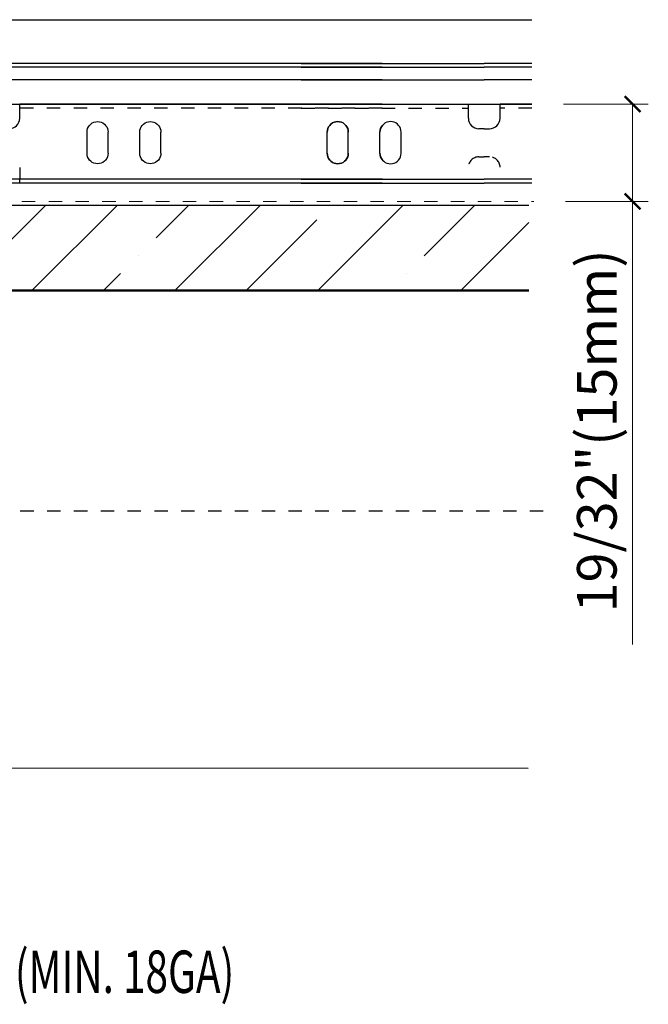
# Model space of a CAD drawing. Units: inches. Extents: x -63 to 126, y 0 to 91.
# Drawn here: x -13 to -8, y 74 to 81 of the extents above; entities that cross this region are included whole.
import ezdxf

# ---------------------------------------------------------------- set-up
doc = ezdxf.new("R2010")
doc.units = ezdxf.units.IN
doc.header["$LTSCALE"] = 0.01
doc.header["$MEASUREMENT"] = 0
for name, pattern in [('CENTER', [50.8, 31.75, -6.35, 6.35, -6.35]), ('DASHED', [19.05, 12.7, -6.35]), ('HIDDEN', [0.375, 0.25, -0.125]), ('HIDDEN2', [0.1875, 0.125, -0.0625])]:
    doc.linetypes.add(name, pattern=pattern)
doc.layers.get('Defpoints').update_dxf_attribs({"color": 121})
for name, color, linetype in [('CERACLAD-DIMENSION', 1, 'Continuous'), ('CERACLAD-HATCH-MED', 3, 'Continuous'), ('CERACLAD-LIGHT-CONTINUOUS', 5, 'Continuous'), ('CERACLAD-MEDIUM-LINE', 3, 'Continuous'), ('CERACLAD-PRODUCT-CUT', 6, 'Continuous'), ('CERACLAD-TXT-NOTES', 2, 'Continuous'), ('CERACLAD-X-LIGHT-LINE-HIDDEN2', 9, 'HIDDEN2')]:
    doc.layers.add(name, color=color, linetype=linetype)
doc.styles.add('CERACLAD-NOTES', font='archquik.shx', dxfattribs={"width": 0.75})
doc.styles.add('KCADDIMSTANDARD', font='txt.shx', dxfattribs={"bigfont": 'bigfont.shx'})
doc.dimstyles.get("Standard").update_dxf_attribs({"dimtxt": 0.18, "dimasz": 0.18, "dimexe": 0.18, "dimexo": 0.0625, "dimgap": 0.09, "dimtad": 0, "dimtih": 1, "dimtoh": 1, "dimdec": 4, "dimzin": 0, "dimdsep": 46, "dimtxsty": 'Standard', "dimcen": 0.09, "dimadec": 0, "dimazin": 0, "dimtfac": 1, "dimtdec": 4, "dimtofl": 0, "dimtmove": 0, "dimatfit": 3, "dimfxl": 1, "dimtolj": 1, "dimtzin": 0, "dimarcsym": 0})

# ---------------------------------------------------------------- blocks, each defined once
blk = doc.blocks.new('_ARCHTICK')
at = {"color": 0, "linetype": 'ByBlock', "const_width": 0.15}
blk.add_lwpolyline([(-0.5, -0.5), (0.5, 0.5)], dxfattribs=at)
blk = doc.blocks.new('*D150')
at = {"layer": 'CERACLAD-DIMENSION', "linetype": 'Continuous', "lineweight": 13, "transparency": 16777216}
for p, q in [((-222.28, 2048.7), (-206.21, 2048.7)), ((-209.21, 2048.7), (-209.21, 2030.25)), ((-221.91, 2030.25), (-206.21, 2030.25)), ((-209.21, 2030.25), (-209.21, 1946.25))]:
    blk.add_line(p, q, dxfattribs=at)
at = {"layer": 'Defpoints', "color": 0, "linetype": 'Continuous', "transparency": 16777216}
for p in [(-228.28, 2048.7), (-209.21, 2048.7), (-227.91, 2030.25)]:
    blk.add_point(p, dxfattribs=at)
at = {"layer": 'CERACLAD-DIMENSION', "linetype": 'Continuous', "lineweight": 13, "transparency": 16777216, "xscale": 3, "yscale": 3, "zscale": 3}
for p, rotation in [((-209.21, 2048.7), 90), ((-209.21, 2030.25), 270)]:
    blk.add_blockref('_ARCHTICK', p, dxfattribs=dict(at, rotation=rotation))
at = {"layer": 'CERACLAD-DIMENSION', "linetype": 'Continuous', "transparency": 16777216, "insert": (-215.96, 1986.75), "char_height": 7.5, "attachment_point": 5, "rotation": 90, "style": 'KCADDIMSTANDARD'}
blk.add_mtext('\\A1;19/32"(15mm)', dxfattribs=at)
blk = doc.blocks.new('KCAD_OPEN')
at = {"color": 0, "linetype": 'Continuous', "lineweight": -2}
for q in [(-1, 0.158384), (-1, 0), (-1, -0.158384)]:
    blk.add_line((0, 0), q, dxfattribs=at)
blk = doc.blocks.new('Fill-tech-ALL-DETAILS_Wood_Ply_H')
at = {"layer": 'CERACLAD-HATCH-MED', "linetype": 'Continuous', "lineweight": 15}
h = blk.add_hatch(dxfattribs=at)
h.set_pattern_fill('ANSI35', color=256, scale=3.015218)
h.set_pattern_definition([(45, (99.936, 1705.18), (-13.5387, 13.5387), []), (45, (113.474, 1705.18), (-13.5387, 13.5387), [23.9333, -4.78666, 0, -4.78666])])
h.paths.add_polyline_path([(-228.81952, 2029.56356), (-497.05284, 2029.56356), (-497.05284, 2013.4824), (-228.81952, 2013.4824)])
at = {"color": 7, "linetype": 'Continuous'}
for p, q in [((-256.62799, 2056.41302), (-328.28398, 2056.41302)), ((-256.62799, 2055.7202), (-328.28398, 2055.7202)), ((-271.94121, 2056.41302), (-237.28398, 2056.41302)), ((-271.94121, 2055.7202), (-237.28398, 2055.7202)), ((-228.282, 2056.41302), (-237.28398, 2056.41302)), ((-228.282, 2055.7202), (-237.28398, 2055.7202)), ((-256.62799, 2053.29533), (-328.28398, 2053.29533)), ((-271.94121, 2053.29533), (-237.28398, 2053.29533)), ((-228.282, 2053.29533), (-237.28398, 2053.29533)), ((-325.28398, 2046.02185), (-325.28398, 2048.69533)), ((-256.62799, 2048.69533), (-325.28398, 2048.69533)), ((-271.94121, 2048.69533), (-240.28398, 2048.69533)), ((-240.28398, 2046.02185), (-240.28398, 2048.69533)), ((-234.28398, 2046.02185), (-234.28398, 2048.69533)), ((-228.282, 2048.69533), (-234.28398, 2048.69533)), ((-312.53398, 2043.3846), (-312.50359, 2043.73189)), ((-312.50359, 2043.73189), (-312.41336, 2044.06864)), ((-312.41336, 2044.06864), (-312.26603, 2044.3846)), ((-312.26603, 2044.3846), (-312.06606, 2044.67017)), ((-312.06606, 2044.67017), (-311.81955, 2044.91669)), ((-311.81955, 2044.91669), (-311.53398, 2045.11665)), ((-311.53398, 2045.11665), (-311.21802, 2045.26398)), ((-311.21802, 2045.26398), (-310.88127, 2045.35421)), ((-310.88127, 2045.35421), (-310.53398, 2045.3846)), ((-310.53398, 2045.3846), (-310.18668, 2045.35421)), ((-310.18668, 2045.35421), (-309.84994, 2045.26398)), ((-309.84994, 2045.26398), (-309.53398, 2045.11665)), ((-309.53398, 2045.11665), (-309.2484, 2044.91669)), ((-309.2484, 2044.91669), (-309.00189, 2044.67017)), ((-309.00189, 2044.67017), (-308.80193, 2044.3846)), ((-308.80193, 2044.3846), (-308.65459, 2044.06864)), ((-308.65459, 2044.06864), (-308.56436, 2043.73189)), ((-308.56436, 2043.73189), (-308.53398, 2043.3846)), ((-308.56436, 2043.73189), (-308.53398, 2043.3846)), ((-302.53398, 2043.3846), (-302.50359, 2043.73189)), ((-302.50359, 2043.73189), (-302.41336, 2044.06864)), ((-302.41336, 2044.06864), (-302.26603, 2044.3846)), ((-302.26603, 2044.3846), (-302.06606, 2044.67017)), ((-302.06606, 2044.67017), (-301.81955, 2044.91669)), ((-301.81955, 2044.91669), (-301.53398, 2045.11665)), ((-301.53398, 2045.11665), (-301.21802, 2045.26398)), ((-301.21802, 2045.26398), (-300.88127, 2045.35421)), ((-300.88127, 2045.35421), (-300.53398, 2045.3846)), ((-300.53398, 2045.3846), (-300.18668, 2045.35421)), ((-300.18668, 2045.35421), (-299.84994, 2045.26398)), ((-299.84994, 2045.26398), (-299.53398, 2045.11665)), ((-299.53398, 2045.11665), (-299.2484, 2044.91669)), ((-299.2484, 2044.91669), (-299.00189, 2044.67017)), ((-299.00189, 2044.67017), (-298.80193, 2044.3846)), ((-298.80193, 2044.3846), (-298.65459, 2044.06864)), ((-298.65459, 2044.06864), (-298.56436, 2043.73189)), ((-298.56436, 2043.73189), (-298.53398, 2043.3846)), ((-298.56436, 2043.73189), (-298.53398, 2043.3846)), ((-267.03398, 2043.3846), (-267.00359, 2043.73189)), ((-267.00359, 2043.73189), (-267.03398, 2043.3846)), ((-267.00359, 2043.73189), (-267.03398, 2043.3846)), ((-267.00359, 2043.73189), (-266.91336, 2044.06864)), ((-266.91336, 2044.06864), (-267.00359, 2043.73189)), ((-266.91336, 2044.06864), (-266.76603, 2044.3846)), ((-266.76603, 2044.3846), (-266.91336, 2044.06864)), ((-266.76603, 2044.3846), (-266.56606, 2044.67017)), ((-266.56606, 2044.67017), (-266.76603, 2044.3846)), ((-266.56606, 2044.67017), (-266.31955, 2044.91669)), ((-266.31955, 2044.91669), (-266.56606, 2044.67017)), ((-266.31955, 2044.91669), (-266.03398, 2045.11665)), ((-266.03398, 2045.11665), (-266.31955, 2044.91669)), ((-266.03398, 2045.11665), (-265.71802, 2045.26398)), ((-265.71802, 2045.26398), (-266.03398, 2045.11665)), ((-265.71802, 2045.26398), (-265.38127, 2045.35421)), ((-265.38127, 2045.35421), (-265.71802, 2045.26398)), ((-265.38127, 2045.35421), (-265.03398, 2045.3846)), ((-265.03398, 2045.3846), (-265.38127, 2045.35421)), ((-265.03398, 2045.3846), (-264.68668, 2045.35421)), ((-264.68668, 2045.35421), (-265.03398, 2045.3846)), ((-264.68668, 2045.35421), (-264.34994, 2045.26398)), ((-264.34993, 2045.26398), (-264.68668, 2045.35421)), ((-264.34994, 2045.26398), (-264.03398, 2045.11665)), ((-264.03398, 2045.11665), (-264.34993, 2045.26398)), ((-264.03398, 2045.11665), (-263.7484, 2044.91669)), ((-263.7484, 2044.91669), (-264.03398, 2045.11665)), ((-263.7484, 2044.91669), (-263.50189, 2044.67017)), ((-263.50189, 2044.67017), (-263.7484, 2044.91669)), ((-263.50189, 2044.67017), (-263.30193, 2044.3846)), ((-263.30192, 2044.3846), (-263.50189, 2044.67017)), ((-263.30193, 2044.3846), (-263.15459, 2044.06864)), ((-263.15459, 2044.06864), (-263.30192, 2044.3846)), ((-263.15459, 2044.06864), (-263.06436, 2043.73189)), ((-263.06436, 2043.73189), (-263.15459, 2044.06864)), ((-263.06436, 2043.73189), (-263.03398, 2043.3846)), ((-263.06436, 2043.73189), (-263.03398, 2043.3846)), ((-263.03398, 2043.3846), (-263.06436, 2043.73189)), ((-257.03398, 2043.3846), (-257.00359, 2043.73189)), ((-257.00359, 2043.73189), (-257.03398, 2043.3846)), ((-257.00359, 2043.73189), (-257.03398, 2043.3846)), ((-257.00359, 2043.73189), (-256.91336, 2044.06864)), ((-256.91336, 2044.06864), (-257.00359, 2043.73189)), ((-256.91336, 2044.06864), (-256.76603, 2044.3846)), ((-256.76603, 2044.3846), (-256.91336, 2044.06864)), ((-256.56606, 2044.67017), (-256.76603, 2044.3846)), ((-256.76603, 2044.3846), (-256.62799, 2044.58174)), ((-256.31955, 2044.91669), (-256.56606, 2044.67017)), ((-256.03398, 2045.11665), (-256.31955, 2044.91669)), ((-255.71802, 2045.26398), (-256.03398, 2045.11665)), ((-255.38127, 2045.35421), (-255.71802, 2045.26398)), ((-255.03398, 2045.3846), (-255.38127, 2045.35421)), ((-254.68668, 2045.35421), (-255.03398, 2045.3846)), ((-254.34993, 2045.26398), (-254.68668, 2045.35421)), ((-254.03398, 2045.11665), (-254.34993, 2045.26398)), ((-253.7484, 2044.91669), (-254.03398, 2045.11665)), ((-253.50189, 2044.67017), (-253.7484, 2044.91669)), ((-253.30192, 2044.3846), (-253.50189, 2044.67017)), ((-253.15459, 2044.06864), (-253.30192, 2044.3846)), ((-253.06436, 2043.73189), (-253.15459, 2044.06864)), ((-253.03398, 2043.3846), (-253.06436, 2043.73189)), ((-237.28398, 2044.02185), (-238.28398, 2044.02185)), ((-237.28398, 2044.02185), (-236.28398, 2044.02185)), ((-312.53398, 2039.3846), (-312.53398, 2043.3846)), ((-308.53398, 2039.3846), (-308.53398, 2043.3846)), ((-302.53398, 2039.3846), (-302.53398, 2043.3846)), ((-298.53398, 2039.3846), (-298.53398, 2043.3846)), ((-267.03398, 2039.3846), (-267.03398, 2043.3846)), ((-267.03398, 2039.3846), (-267.03398, 2043.3846)), ((-263.03398, 2039.3846), (-263.03398, 2043.3846)), ((-263.03398, 2039.3846), (-263.03398, 2043.3846)), ((-257.03398, 2039.3846), (-257.03398, 2043.3846)), ((-257.03398, 2039.3846), (-257.03398, 2043.3846)), ((-253.03398, 2039.3846), (-253.03398, 2043.3846)), ((-312.50359, 2039.0373), (-312.53398, 2039.3846)), ((-312.50359, 2039.0373), (-312.53398, 2039.3846)), ((-312.41336, 2038.70056), (-312.50359, 2039.0373)), ((-312.26603, 2038.3846), (-312.41336, 2038.70056)), ((-312.06606, 2038.09902), (-312.26603, 2038.3846)), ((-311.81955, 2037.85251), (-312.06606, 2038.09902)), ((-309.00189, 2038.09902), (-309.2484, 2037.85251)), ((-308.80193, 2038.3846), (-309.00189, 2038.09902)), ((-308.65459, 2038.70056), (-308.80193, 2038.3846)), ((-308.56436, 2039.0373), (-308.65459, 2038.70056)), ((-308.53398, 2039.3846), (-308.56436, 2039.0373)), ((-302.50359, 2039.0373), (-302.53398, 2039.3846)), ((-302.50359, 2039.0373), (-302.53398, 2039.3846)), ((-302.41336, 2038.70056), (-302.50359, 2039.0373)), ((-302.26603, 2038.3846), (-302.41336, 2038.70056)), ((-302.06606, 2038.09902), (-302.26603, 2038.3846)), ((-301.81955, 2037.85251), (-302.06606, 2038.09902)), ((-299.00189, 2038.09902), (-299.2484, 2037.85251)), ((-298.80193, 2038.3846), (-299.00189, 2038.09902)), ((-298.65459, 2038.70056), (-298.80193, 2038.3846)), ((-298.56436, 2039.0373), (-298.65459, 2038.70056)), ((-298.53398, 2039.3846), (-298.56436, 2039.0373)), ((-267.00359, 2039.0373), (-267.03398, 2039.3846)), ((-267.00359, 2039.0373), (-267.03398, 2039.3846)), ((-267.03398, 2039.3846), (-267.00359, 2039.0373)), ((-266.91336, 2038.70056), (-267.00359, 2039.0373)), ((-267.00359, 2039.0373), (-266.91336, 2038.70056)), ((-266.76603, 2038.3846), (-266.91336, 2038.70056)), ((-266.91336, 2038.70056), (-266.76603, 2038.3846)), ((-266.56606, 2038.09902), (-266.76603, 2038.3846)), ((-266.76603, 2038.3846), (-266.56606, 2038.09902)), ((-266.31955, 2037.85251), (-266.56606, 2038.09902)), ((-266.56606, 2038.09902), (-266.31955, 2037.85251)), ((-263.50189, 2038.09902), (-263.7484, 2037.85251)), ((-263.7484, 2037.85251), (-263.50189, 2038.09902)), ((-263.30193, 2038.3846), (-263.50189, 2038.09902)), ((-263.50189, 2038.09902), (-263.30192, 2038.3846)), ((-263.15459, 2038.70056), (-263.30193, 2038.3846)), ((-263.30192, 2038.3846), (-263.15459, 2038.70056)), ((-263.06436, 2039.0373), (-263.15459, 2038.70056)), ((-263.15459, 2038.70056), (-263.06436, 2039.0373)), ((-263.03398, 2039.3846), (-263.06436, 2039.0373)), ((-263.06436, 2039.0373), (-263.03398, 2039.3846)), ((-263.06436, 2039.0373), (-263.03398, 2039.3846)), ((-257.00359, 2039.0373), (-257.03398, 2039.3846)), ((-257.00359, 2039.0373), (-257.03398, 2039.3846)), ((-257.03398, 2039.3846), (-257.00359, 2039.0373)), ((-256.91336, 2038.70056), (-257.00359, 2039.0373)), ((-257.00359, 2039.0373), (-256.91336, 2038.70056)), ((-256.76603, 2038.3846), (-256.91336, 2038.70056)), ((-256.91336, 2038.70056), (-256.76603, 2038.3846)), ((-256.62799, 2038.18745), (-256.76603, 2038.3846)), ((-256.76603, 2038.3846), (-256.56606, 2038.09902)), ((-256.56606, 2038.09902), (-256.31955, 2037.85251)), ((-253.7484, 2037.85251), (-253.50189, 2038.09902)), ((-253.50189, 2038.09902), (-253.30192, 2038.3846)), ((-253.30192, 2038.3846), (-253.15459, 2038.70056)), ((-253.15459, 2038.70056), (-253.06436, 2039.0373)), ((-253.06436, 2039.0373), (-253.03398, 2039.3846)), ((-253.06436, 2039.0373), (-253.03398, 2039.3846)), ((-311.53398, 2037.65255), (-311.81955, 2037.85251)), ((-311.21802, 2037.50521), (-311.53398, 2037.65255)), ((-310.88127, 2037.41498), (-311.21802, 2037.50521)), ((-310.53398, 2037.3846), (-310.88127, 2037.41498)), ((-310.18668, 2037.41498), (-310.53398, 2037.3846)), ((-309.84994, 2037.50521), (-310.18668, 2037.41498)), ((-309.53398, 2037.65255), (-309.84994, 2037.50521)), ((-309.2484, 2037.85251), (-309.53398, 2037.65255)), ((-301.53398, 2037.65255), (-301.81955, 2037.85251)), ((-301.21802, 2037.50521), (-301.53398, 2037.65255)), ((-300.88127, 2037.41498), (-301.21802, 2037.50521)), ((-300.53398, 2037.3846), (-300.88127, 2037.41498)), ((-300.18668, 2037.41498), (-300.53398, 2037.3846)), ((-299.84994, 2037.50521), (-300.18668, 2037.41498)), ((-299.53398, 2037.65255), (-299.84994, 2037.50521)), ((-299.2484, 2037.85251), (-299.53398, 2037.65255)), ((-266.03398, 2037.65255), (-266.31955, 2037.85251)), ((-266.31955, 2037.85251), (-266.03398, 2037.65255)), ((-265.71802, 2037.50521), (-266.03398, 2037.65255)), ((-266.03398, 2037.65255), (-265.71802, 2037.50521)), ((-265.38127, 2037.41498), (-265.71802, 2037.50521)), ((-265.71802, 2037.50521), (-265.38127, 2037.41498)), ((-265.03398, 2037.3846), (-265.38127, 2037.41498)), ((-265.38127, 2037.41498), (-265.03398, 2037.3846)), ((-264.68668, 2037.41498), (-265.03398, 2037.3846)), ((-265.03398, 2037.3846), (-264.68668, 2037.41498)), ((-264.34994, 2037.50521), (-264.68668, 2037.41498)), ((-264.68668, 2037.41498), (-264.34993, 2037.50521)), ((-264.03398, 2037.65255), (-264.34994, 2037.50521)), ((-264.34993, 2037.50521), (-264.03398, 2037.65255)), ((-263.7484, 2037.85251), (-264.03398, 2037.65255)), ((-264.03398, 2037.65255), (-263.7484, 2037.85251)), ((-256.31955, 2037.85251), (-256.03398, 2037.65255)), ((-256.03398, 2037.65255), (-255.71802, 2037.50521)), ((-255.71802, 2037.50521), (-255.38127, 2037.41498)), ((-255.38127, 2037.41498), (-255.03398, 2037.3846)), ((-255.03398, 2037.3846), (-254.68668, 2037.41498)), ((-254.68668, 2037.41498), (-254.34993, 2037.50521)), ((-254.34993, 2037.50521), (-254.03398, 2037.65255)), ((-254.03398, 2037.65255), (-253.7484, 2037.85251)), ((-256.58857, 2034.49533), (-328.28398, 2034.49533)), ((-271.94121, 2034.49533), (-237.28398, 2034.49533)), ((-228.282, 2034.49533), (-237.28398, 2034.49533)), ((-256.62799, 2033.69533), (-328.28398, 2033.69533)), ((-271.94121, 2033.69533), (-237.28398, 2033.69533)), ((-228.282, 2033.69533), (-237.28398, 2033.69533))]:
    blk.add_line(p, q, dxfattribs=at)
at = {"color": 7, "linetype": 'HIDDEN'}
for p, q in [((-256.62799, 2047.89533), (-325.28398, 2047.89533)), ((-271.94121, 2047.89533), (-240.28398, 2047.89533)), ((-228.282, 2047.89533), (-234.28398, 2047.89533)), ((-238.28398, 2038.69533), (-237.28398, 2038.69533)), ((-236.28398, 2038.69533), (-237.28398, 2038.69533)), ((-325.28398, 2036.69533), (-325.28398, 2034.49533)), ((-325.28398, 2033.69533), (-325.28398, 2034.49533))]:
    blk.add_line(p, q, dxfattribs=at)
at = {"color": 7, "linetype": 'Continuous'}
for centre, start, end in [((-327.28398, 2046.02185), 270, 0), ((-238.28398, 2046.02185), 180, 270), ((-236.28398, 2046.02185), 270, 0)]:
    blk.add_arc(centre, 2, start, end, dxfattribs=at)
at = {"color": 7, "linetype": 'HIDDEN'}
for centre, start, end in [((-238.28398, 2036.69533), 90, 179.272966), ((-236.28398, 2036.69533), 0.727034, 90)]:
    blk.add_arc(centre, 2, start, end, dxfattribs=at)
at = {"layer": 'CERACLAD-LIGHT-CONTINUOUS'}
for p, q in [((-228.81952, 2013.22609), (-480.97167, 2013.22609)), ((-479.84802, 1922.90694), (-228.96863, 1922.83399))]:
    blk.add_line(p, q, dxfattribs=at)
at = {"layer": 'CERACLAD-MEDIUM-LINE'}
for p, q in [((-497.05284, 2029.56356), (-228.81952, 2029.56356)), ((-497.05284, 2013.4824), (-228.81952, 2013.4824))]:
    blk.add_line(p, q, dxfattribs=at)
at = {"layer": 'CERACLAD-PRODUCT-CUT'}
for p, q in [((-512.01703, 2064.69533), (-228.282, 2064.69533)), ((-512.01703, 2048.69533), (-228.282, 2048.69533))]:
    blk.add_line(p, q, dxfattribs=at)
at = {"layer": 'CERACLAD-X-LIGHT-LINE-HIDDEN2', "linetype": 'DASHED', "lineweight": 15}
blk.add_line((-497.5922, 2030.25453), (-227.9136, 2030.25453), dxfattribs=at)
at = {"layer": 'CERACLAD-X-LIGHT-LINE-HIDDEN2', "linetype": 'CENTER'}
blk.add_line((-226.10839, 1971.54599), (-581.98652, 1971.54599), dxfattribs=at)
at = {"layer": 'CERACLAD-TXT-NOTES', "style": 'CERACLAD-NOTES', "width": 0.7}
blk.add_text('STEEL STUD (MIN. 18GA)', height=8.0405822, dxfattribs=at).set_placement((-372.02779, 1880.22035))
at = {"layer": 'CERACLAD-DIMENSION', "linetype": 'Continuous'}
dim = blk.add_linear_dim(base=(-209.20945, 2048.69533), p1=(-227.9136, 2030.25453), p2=(-228.282, 2048.69533), angle=270, text='19/32"(15mm)', dimstyle='Standard', override={"dimscale": 3, "dimtxt": 2.5, "dimasz": 1, "dimexe": 1, "dimexo": 2, "dimgap": 1, "dimtad": 3, "dimtih": 0, "dimtoh": 0, "dimdec": 1, "dimzin": 8, "dimpost": '<>', "dimtxsty": 'KCADDIMSTANDARD', "dimblk1": 'ARCHTICK', "dimblk2": 'ARCHTICK', "dimsah": 1, "dimcen": 2.5, "dimclrd": 256, "dimclre": 256, "dimclrt": 256, "dimadec": 1, "dimazin": 2, "dimtfac": 0.667, "dimtdec": 1, "dimtix": 1, "dimtofl": 1, "dimatfit": 2, "dimldrblk": 'KCAD_OPEN', "dimtvp": 0.0001, "dimlwd": 13, "dimlwe": 13}, dxfattribs=at)
dim.commit()
dim.dimension.update_dxf_attribs({"geometry": '*D150', "text_midpoint": (-209.20945, 1986.75453), "dimtype": 160})

msp = doc.modelspace()

# ---------------------------------------------------------------- block references
at = {"layer": 'CERACLAD-DIMENSION', "color": 8, "xscale": 0.03937, "yscale": 0.03937, "zscale": 0.03937}
msp.add_blockref('Fill-tech-ALL-DETAILS_Wood_Ply_H', (0, 0), dxfattribs=at)

doc.saveas('drawing.dxf')
